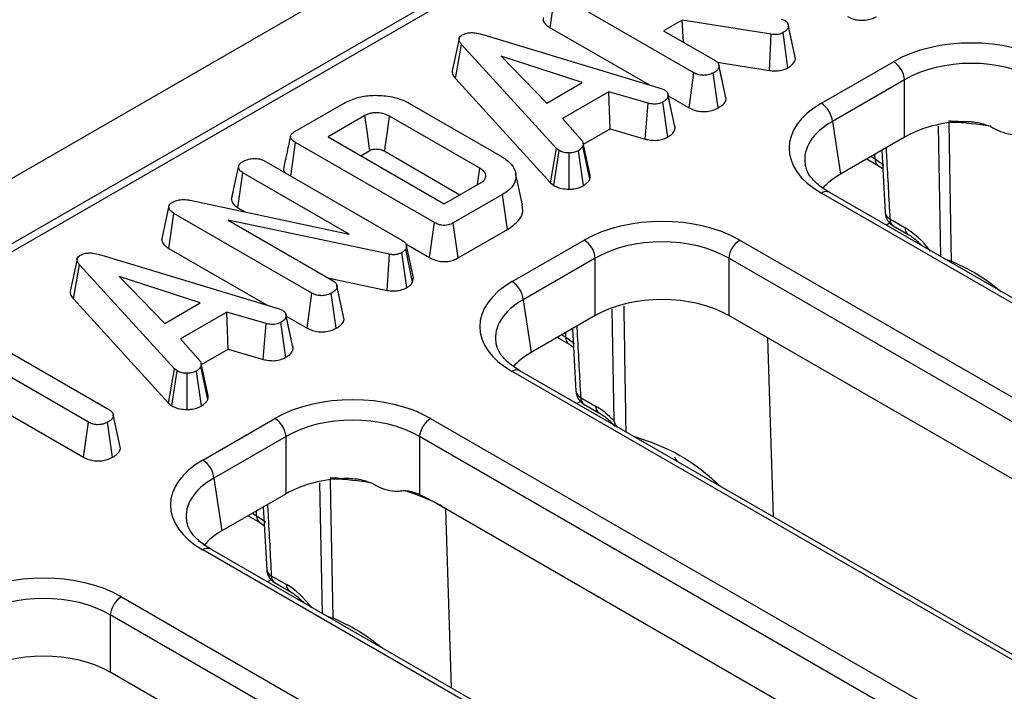
# Model space of a CAD drawing. Units: millimetres. Extents: x 8 to 418, y -29 to 291.
# Drawn here: x 262 to 271, y 137 to 143 of the extents above; entities that cross this region are included whole.
import ezdxf

# ---------------------------------------------------------------- set-up
doc = ezdxf.new("R2010")
doc.units = ezdxf.units.MM

msp = doc.modelspace()

# ---------------------------------------------------------------- linework, layer by layer
at = {"color": 7, "linetype": 'Continuous', "lineweight": 25}
for p, q in [((350.982325, 192.826598), (250.068086, 134.570048)), ((351.344445, 192.444322), (250.430205, 134.187772)), ((290.898865, 157.475518), (250.750917, 134.298601)), ((267.181779, 143.00267), (267.226838, 143.319692)), ((268.482191, 142.594992), (267.226838, 143.319692)), ((268.375588, 143.070598), (268.208068, 142.973891)), ((269.180638, 142.943034), (268.375588, 143.070598)), ((268.386801, 142.870711), (268.375588, 143.070598)), ((269.271415, 143.080252), (269.306651, 143.06784)), ((267.181779, 143.00267), (268.07862, 142.484935)), ((269.333338, 143.033497), (269.333163, 143.034302)), ((269.395019, 142.749494), (269.333958, 143.030644)), ((269.399665, 142.722116), (269.336512, 143.014746)), ((266.357246, 142.90136), (266.294432, 142.612332)), ((266.581901, 142.937725), (268.184239, 142.452983)), ((268.208068, 142.973891), (268.673898, 142.704973)), ((269.166523, 142.615951), (269.180638, 142.943034)), ((269.332859, 142.64024), (269.289033, 142.958032)), ((266.323623, 142.541669), (266.380041, 142.849465)), ((267.239439, 141.90894), (266.380041, 142.849465)), ((267.472354, 142.505043), (266.73897, 142.743621)), ((266.73897, 142.743621), (267.152245, 142.320247)), ((268.691838, 142.691167), (269.166523, 142.615951)), ((268.768663, 142.381834), (268.706696, 142.66699)), ((268.772928, 142.355746), (268.709731, 142.648776)), ((269.634803, 142.318257), (270.287445, 142.695019)), ((266.323623, 142.541669), (267.185547, 141.598379)), ((268.438283, 142.277306), (268.482191, 142.594992)), ((268.70143, 142.275732), (268.657176, 142.593268)), ((267.152245, 142.320247), (267.472354, 142.505043)), ((268.184239, 142.452983), (268.216787, 142.440399)), ((270.388075, 142.530444), (269.735434, 142.153682)), ((270.388075, 142.011978), (270.388075, 142.530444)), ((267.71154, 142.422471), (267.29289, 142.180789)), ((268.067184, 142.318868), (267.71154, 142.422471)), ((267.72385, 142.086543), (267.71154, 142.422471)), ((268.311522, 142.092054), (268.24844, 142.385236)), ((268.249814, 142.386107), (268.438283, 142.277306)), ((268.772928, 142.355746), (268.767977, 142.38179)), ((264.871826, 142.062913), (265.317948, 142.320454)), ((265.908896, 142.317524), (266.746196, 141.834161)), ((268.042197, 141.993805), (268.067184, 142.318868)), ((268.244954, 142.012188), (268.201259, 142.330073)), ((265.505773, 142.208233), (265.171331, 142.015163)), ((266.544933, 141.729696), (265.727938, 142.201337)), ((267.29289, 142.180789), (267.472653, 141.975308)), ((269.735434, 142.153682), (269.807676, 141.676921)), ((270.990663, 142.148844), (270.923911, 142.15363)), ((265.171331, 142.015163), (266.222435, 141.408373)), ((267.481788, 141.946804), (267.72385, 142.086543)), ((267.72385, 142.086543), (268.042197, 141.993805)), ((270.388075, 142.011978), (269.807676, 141.676921)), ((264.834767, 141.658934), (264.878096, 141.963793)), ((266.13345, 141.239093), (264.878096, 141.963793)), ((267.185547, 141.598379), (267.239439, 141.90894)), ((267.26273, 141.889634), (267.239439, 141.90894)), ((267.539528, 141.630502), (267.477431, 141.929109)), ((267.542299, 141.668228), (267.479448, 141.957576)), ((265.468439, 141.843646), (265.549146, 141.890237)), ((265.684206, 141.883549), (266.36488, 141.490605)), ((267.215237, 141.573768), (267.26273, 141.889634)), ((267.354405, 141.540809), (267.352612, 141.868775)), ((267.484208, 141.572941), (267.437417, 141.889116)), ((270.182409, 141.89325), (270.212762, 141.325474)), ((264.298157, 141.448759), (264.361562, 141.740418)), ((264.592088, 141.799029), (265.839977, 141.078638)), ((270.044928, 141.813884), (270.150716, 141.752814)), ((270.150716, 141.752814), (270.191335, 141.726272)), ((264.355767, 141.371769), (264.401277, 141.688531)), ((265.363396, 141.133111), (264.401277, 141.688531)), ((266.523941, 141.582429), (266.544933, 141.729696)), ((266.931017, 141.398994), (266.868422, 141.686633)), ((266.222435, 141.408373), (266.556878, 141.601443)), ((267.185547, 141.598379), (267.215237, 141.573768)), ((264.311675, 141.511197), (264.299395, 141.454905)), ((266.751272, 141.493014), (266.30515, 141.235473)), ((266.796451, 141.17606), (266.751272, 141.493014)), ((299.373426, 124.337214), (269.634803, 141.504956)), ((299.444849, 124.344286), (269.706226, 141.512028)), ((263.732136, 141.391284), (263.669973, 141.105479)), ((263.922905, 141.440299), (265.363396, 141.133111)), ((263.668001, 141.079327), (263.730899, 141.373242)), ((263.732092, 141.003662), (263.777482, 141.320492)), ((265.025968, 140.599757), (263.777482, 141.320492)), ((264.355767, 141.371769), (264.421088, 141.33406)), ((265.726804, 140.950557), (264.266604, 141.258779)), ((264.266604, 141.258779), (265.217675, 140.709738)), ((266.089442, 140.921464), (266.13345, 141.239093)), ((266.348773, 140.917622), (266.30515, 141.235473)), ((270.254835, 141.270511), (270.390861, 141.191985)), ((270.284366, 141.20914), (270.420392, 141.130614)), ((266.348773, 140.917622), (266.796451, 141.17606)), ((265.881185, 141.03106), (265.874914, 140.99779)), ((265.875581, 141.044923), (266.089442, 140.921464)), ((265.944838, 140.741072), (265.881185, 141.03106)), ((266.83668, 140.702935), (267.489322, 141.079697)), ((268.898154, 141.079697), (298.636777, 123.911956)), ((263.125678, 140.94249), (264.728015, 140.457747)), ((263.732092, 141.003662), (264.622397, 140.489699)), ((265.707638, 140.624273), (265.726804, 140.950557)), ((265.883902, 140.649218), (265.839977, 140.966934)), ((265.936568, 140.697194), (265.874914, 140.99779)), ((262.901022, 140.906125), (262.838209, 140.617097)), ((262.867399, 140.546433), (262.923818, 140.854229)), ((263.783216, 139.913705), (262.923818, 140.854229)), ((267.589953, 140.915122), (266.937311, 140.53836)), ((267.589953, 140.396657), (267.589953, 140.915122)), ((298.536147, 123.74738), (268.797523, 140.915122)), ((268.797523, 140.915122), (268.797523, 140.396657)), ((264.016131, 140.509807), (263.282747, 140.748386)), ((263.282747, 140.748386), (263.696022, 140.325012)), ((265.168637, 140.738046), (265.707638, 140.624273)), ((265.251972, 140.664865), (265.250474, 140.671755)), ((265.312434, 140.386629), (265.252399, 140.6629)), ((265.936568, 140.697194), (265.944838, 140.741072)), ((264.98206, 140.28207), (265.025968, 140.599757)), ((265.245207, 140.280497), (265.200953, 140.598033)), ((265.316705, 140.36051), (265.253508, 140.653541)), ((262.867399, 140.546433), (263.729324, 139.603143)), ((263.696022, 140.325012), (264.016131, 140.509807)), ((266.937311, 140.53836), (267.009553, 140.061599)), ((264.255317, 140.427236), (263.836667, 140.185554)), ((264.610961, 140.323633), (264.255317, 140.427236)), ((264.267626, 140.091308), (264.255317, 140.427236)), ((264.728015, 140.457747), (264.760564, 140.445163)), ((264.789362, 140.410334), (264.789276, 140.410729)), ((267.589953, 140.396657), (267.009553, 140.061599)), ((276.873928, 135.734247), (268.797523, 140.396657)), ((264.585974, 139.99857), (264.610961, 140.323633)), ((264.788731, 140.016953), (264.745036, 140.334838)), ((264.855299, 140.096819), (264.792216, 140.390001)), ((264.79359, 140.390872), (264.98206, 140.28207)), ((267.384287, 140.277928), (267.414639, 139.710152)), ((262.039994, 140.207481), (263.194119, 139.541219)), ((263.836667, 140.185554), (264.01643, 139.980073)), ((267.246805, 140.198562), (267.352593, 140.137492)), ((267.352593, 140.137492), (267.393213, 140.11095)), ((263.003009, 139.430894), (261.848884, 140.097156)), ((264.025565, 139.951568), (264.267626, 140.091308)), ((264.267626, 140.091308), (264.585974, 139.99857)), ((264.086076, 139.672992), (264.023225, 139.962341)), ((263.729324, 139.603143), (263.783216, 139.913705)), ((263.759014, 139.578533), (263.806507, 139.894398)), ((263.806507, 139.894398), (263.783216, 139.913705)), ((263.898182, 139.545574), (263.896389, 139.87354)), ((264.027985, 139.577705), (263.981194, 139.893881)), ((264.083305, 139.635267), (264.021207, 139.933874)), ((296.575304, 122.721892), (266.83668, 139.889634)), ((296.646726, 122.728965), (266.908103, 139.896707)), ((261.848884, 139.754122), (262.959055, 139.113234)), ((263.729324, 139.603143), (263.759014, 139.578533)), ((267.456712, 139.655189), (267.592739, 139.576663)), ((267.486243, 139.593818), (267.62227, 139.515292)), ((263.227646, 139.498418), (263.226423, 139.504048)), ((262.959055, 139.113234), (263.003009, 139.430894)), ((263.221348, 139.112148), (263.177099, 139.429687)), ((263.292477, 139.19196), (263.229355, 139.485022)), ((264.038558, 139.087614), (264.691199, 139.464376)), ((266.100031, 139.464376), (295.838655, 122.296634)), ((264.79183, 139.299801), (264.139189, 138.923039)), ((264.79183, 138.781335), (264.79183, 139.299801)), ((295.738024, 122.132059), (265.999401, 139.299801)), ((265.999401, 139.299801), (265.999401, 138.77626)), ((264.139189, 138.923039), (264.211431, 138.446277)), ((265.394418, 138.918201), (265.327666, 138.922986)), ((264.79183, 138.781335), (264.211431, 138.446277)), ((274.075805, 134.118926), (266.116168, 138.713927)), ((264.586164, 138.662606), (264.616517, 138.09483)), ((264.448683, 138.58324), (264.554471, 138.52217)), ((264.554471, 138.52217), (264.59509, 138.495629)), ((292.526074, 121.828819), (264.038558, 138.274312)), ((292.597497, 121.835892), (264.10998, 138.281385)), ((264.65859, 138.039868), (264.794616, 137.961341)), ((264.688121, 137.978497), (264.824147, 137.89997)), ((263.301909, 137.849054), (291.226288, 121.728653)), ((291.125657, 121.564078), (263.201278, 137.684479)), ((263.201278, 137.684479), (263.201278, 137.166013)), ((271.277683, 132.503604), (263.201278, 137.166013))]:
    msp.add_line(p, q, dxfattribs=at)
at = {"color": 8, "linetype": 'Continuous', "lineweight": 25}
for p, q in [((270.717382, 140.9283), (270.694805, 142.110423)), ((270.083317, 141.836045), (270.121185, 141.814185)), ((270.121185, 141.814185), (270.119863, 141.857142)), ((270.252781, 141.233878), (270.220414, 141.215193)), ((267.759208, 139.441189), (267.74143, 140.455172)), ((267.285195, 140.220723), (267.323062, 140.198863)), ((267.323062, 140.198863), (267.32174, 140.241821)), ((269.200817, 138.573151), (269.150973, 140.192614)), ((267.454659, 139.618557), (267.422292, 139.599872)), ((265.121137, 137.697656), (265.098559, 138.87978)), ((264.52494, 138.583541), (264.523618, 138.626499)), ((266.287557, 137.024296), (266.237714, 138.64376)), ((264.487072, 138.605402), (264.52494, 138.583541)), ((264.656536, 138.003235), (264.624169, 137.98455))]:
    msp.add_line(p, q, dxfattribs=at)
at = {"color": 7, "linetype": 'Continuous', "lineweight": 25, "flags": 128}
for points in [[(268.307425, 142.120948), (268.276462, 142.263456), (268.245499, 142.405964)], [(265.549146, 141.890237), (265.543848, 141.92911), (265.524816, 142.068674), (265.505773, 142.208233)], [(265.684206, 141.883549), (265.68955, 141.922396), (265.708742, 142.061868), (265.727938, 142.201337)], [(270.787949, 142.146516), (270.791375, 141.951986), (270.807518, 141.041997), (270.810223, 140.89048)], [(264.851202, 140.125712), (264.820239, 140.26822), (264.789582, 140.409322)], [(263.288307, 139.219159), (263.257365, 139.361604), (263.228216, 139.495792)], [(265.191703, 138.915873), (265.19513, 138.721342), (265.211273, 137.811353), (265.213978, 137.659836)]]:
    msp.add_lwpolyline(points, dxfattribs=at)
at = {"color": 8, "linetype": 'Continuous', "lineweight": 25, "flags": 128}
for points in [[(270.121185, 141.814185), (270.188849, 141.768262), (270.200621, 141.758506)], [(270.810223, 140.89048), (270.806137, 140.88397), (270.802695, 140.87905)], [(267.323062, 140.198863), (267.390726, 140.152941), (267.402498, 140.143184)], [(264.52494, 138.583541), (264.592604, 138.537619), (264.604376, 138.527863)], [(265.213978, 137.659836), (265.209892, 137.653326), (265.20645, 137.648406)]]:
    msp.add_lwpolyline(points, dxfattribs=at)
at = {"color": 7, "linetype": 'Continuous', "lineweight": 25}
for centre, radius, start, end in [((270.167199, 142.508441), 0.22197, 5.6889994, 57.1991371), ((269.514557, 142.131679), 0.22197, 5.6889994, 57.1991371), ((270.714486, 139.503038), 2.653515, 86.5820355, 88.456734), ((270.355789, 141.332861), 0.142857, 183.0450175, 240.0026883), ((267.369076, 140.893119), 0.22197, 5.6889994, 57.1991371), ((269.0184, 140.893119), 0.22197, 122.8008629, 174.3110006), ((266.716435, 140.516357), 0.22197, 5.6889994, 57.1991371), ((267.557666, 139.71754), 0.142857, 183.0450175, 240.0026883), ((264.570954, 139.277797), 0.22197, 5.6889994, 57.1991371), ((266.220277, 139.277797), 0.22197, 122.8008629, 174.3110006), ((263.918312, 138.901035), 0.22197, 5.6889994, 57.1991371), ((265.118241, 136.272395), 2.653515, 86.5820355, 88.456734), ((265.437834, 137.330542), 1.540743, 60.0404644, 63.8792546), ((264.759543, 138.102218), 0.142857, 183.0450175, 240.0026883), ((263.422155, 137.662475), 0.22197, 122.8008629, 174.3110006)]:
    msp.add_arc(centre, radius, start, end, dxfattribs=at)
at = {"color": 8, "linetype": 'Continuous', "lineweight": 25}
for centre, radius, start, end in [((270.718969, 139.491924), 2.655467, 80.3331011, 87.9671828), ((270.190948, 141.809896), 0.069895, 176.4825477, 234.2773604), ((269.676344, 141.449623), 0.069191, 64.4131749, 126.8972835), ((270.28331, 141.335423), 0.070883, 188.0129783, 246.3139546), ((270.324347, 141.266169), 0.069647, 176.4255262, 234.9670619), ((270.460615, 141.187694), 0.069885, 176.4802643, 234.3048505), ((267.392825, 140.194575), 0.069895, 176.4825477, 234.2773604), ((266.878221, 139.834301), 0.069191, 64.4131749, 126.8972835), ((267.485188, 139.720101), 0.070883, 188.0129783, 246.3139546), ((267.526224, 139.650847), 0.069647, 176.4255262, 234.9670619), ((267.662502, 139.572375), 0.069895, 176.4825477, 234.2773604), ((265.122724, 136.261281), 2.655467, 80.3331011, 87.9671841), ((265.299388, 136.961297), 1.932093, 64.4714923, 73.3455682), ((264.594131, 138.57913), 0.069332, 176.3522741, 235.86329), ((264.080099, 138.21898), 0.069191, 64.4131749, 126.8972835), ((264.687065, 138.104779), 0.070883, 188.0129783, 246.3139546), ((264.728101, 138.035525), 0.069647, 176.4255262, 234.9670619), ((264.864369, 137.957051), 0.069885, 176.4802643, 234.3048505)]:
    msp.add_arc(centre, radius, start, end, dxfattribs=at)
at = {"color": 7, "linetype": 'Continuous', "lineweight": 25}
for centre, major_axis, ratio, start_param, end_param in [((270.991861, 142.282143), (1, 0), 0.58168964, 0.78919626, 2.35239639), ((270.991861, 142.165495), (0.857143, 0), 0.59986209, 0.78919626, 2.35239639), ((270.350002, 141.911606), (1.007625, 0), 0.57291909, 2.35999259, 3.92319272), ((270.991861, 141.658085), (0.857143, 0), 0.58168964, 1.71028385, 2.35239639), ((270.350002, 141.794958), (0.865764, -0.021264), 0.57125088, 3.24221748, 3.27542106), ((270.420704, 141.328363), (0.863679, 0), 0.57291909, 2.35999259, 2.68715964), ((268.193738, 140.666821), (1, 0), 0.58168964, 0.78919626, 2.35239639), ((268.193738, 140.550173), (0.857143, 0), 0.59986209, 0.78919626, 2.35239639), ((270.404972, 140.733535), (-0.300119, 0.486469), 0.55689396, 4.88015854, 5.48158935), ((267.55188, 140.296285), (1.007625, 0), 0.57291909, 2.35999259, 3.92319272), ((268.193738, 140.042763), (0.857143, 0), 0.58168964, 0.78919626, 2.35239639), ((267.55188, 140.179636), (0.865764, -0.021264), 0.57125088, 3.24221748, 3.27542106), ((267.622581, 139.713041), (0.863679, 0), 0.57291909, 2.35999259, 2.68715964), ((265.395615, 139.0515), (1, 0), 0.58168964, 0.78919626, 2.35239639), ((267.606849, 139.118214), (-0.300119, 0.486469), 0.55689396, 5.06030132, 5.48158935), ((265.395615, 138.934851), (0.857143, 0), 0.59986209, 0.78919626, 2.35239639), ((264.753757, 138.680963), (1.007625, 0), 0.57291909, 2.35999259, 3.92319272), ((267.713666, 138.342055), (0.45508, 0.891389), 0.60877925, 5.91451693, 5.98399363), ((265.395615, 138.427441), (0.857143, 0), 0.58168964, 1.71028385, 2.35239639), ((264.753757, 138.564314), (0.865764, -0.021264), 0.57125088, 3.24221748, 3.27542106), ((264.824459, 138.097719), (0.863679, 0), 0.57291909, 2.35999259, 2.68715964), ((262.597493, 137.436178), (1, 0), 0.58168964, 0.78919626, 2.35239639), ((264.808726, 137.502892), (-0.300119, 0.486469), 0.55689396, 4.88015854, 5.48158935), ((262.597493, 137.319529), (0.857143, 0), 0.59986209, 0.78919626, 2.35239639), ((262.597493, 136.812119), (0.857143, 0), 0.58168964, 0.78919626, 2.35239639)]:
    msp.add_ellipse(centre, major_axis=major_axis, ratio=ratio, start_param=start_param, end_param=end_param, dxfattribs=at)
at = {"color": 8, "linetype": 'Continuous', "lineweight": 25}
for centre in [(270.350002, 141.794958), (267.55188, 140.179636), (264.753757, 138.564314)]:
    msp.add_ellipse(centre, major_axis=(0.865764, -0.021264), ratio=0.57125088, start_param=2.37402203, end_param=3.24221748, dxfattribs=at)
at = {"color": 7, "linetype": 'Continuous', "lineweight": 25}
for points, knots in [([(267.12035, 143.092984), (267.119631, 143.091607), (267.113937, 143.08071), (267.121038, 143.056653), (267.143187, 143.026873), (267.169491, 143.010376), (267.181779, 143.00267)], [0, 0, 0, 0, 0.04270727, 0.337859, 0.69069379, 1, 1, 1, 1]), ([(269.306651, 143.06784), (269.313756, 143.06216), (269.326938, 143.051621), (269.33449, 143.032811), (269.335832, 143.020823), (269.336512, 143.014746)], [0, 0, 0, 0, 0.36565106, 0.67841212, 1, 1, 1, 1]), ([(269.871501, 143.103704), (269.886927, 143.095996), (269.916986, 143.080974), (269.973969, 143.069192), (270.032684, 143.070191), (270.088961, 143.080944), (270.118817, 143.095378), (270.133794, 143.102619)], [0, 0, 0, 0, 0.20799609, 0.40530548, 0.60361536, 0.80115929, 1, 1, 1, 1]), ([(269.336512, 143.014746), (269.335053, 143.008004), (269.331687, 142.992455), (269.313297, 142.973075), (269.295956, 142.962324), (269.289033, 142.958032)], [0, 0, 0, 0, 0.3149951, 0.72652455, 1, 1, 1, 1]), ([(266.380041, 142.849465), (266.373766, 142.857476), (266.361152, 142.873579), (266.354632, 142.897463), (266.361871, 142.918401), (266.375184, 142.930098), (266.384096, 142.935807), (266.386014, 142.937035)], [0, 0, 0, 0, 0.27995407, 0.56270087, 0.7547064, 0.94721663, 1, 1, 1, 1]), ([(266.386014, 142.937035), (266.39917, 142.943255), (266.422873, 142.95446), (266.470003, 142.959759), (266.524068, 142.95473), (266.560319, 142.944071), (266.581901, 142.937725)], [0, 0, 0, 0, 0.23708378, 0.42712567, 0.65893354, 1, 1, 1, 1]), ([(269.289033, 142.958032), (269.279053, 142.953106), (269.261472, 142.944428), (269.22254, 142.938617), (269.196674, 142.941344), (269.180638, 142.943034)], [0, 0, 0, 0, 0.33285148, 0.58637192, 1, 1, 1, 1]), ([(269.332859, 142.64024), (269.343224, 142.646734), (269.369162, 142.662985), (269.393512, 142.691503), (269.397916, 142.713415), (269.399665, 142.722116)], [0, 0, 0, 0, 0.286347393, 0.716604359, 1, 1, 1, 1]), ([(269.399665, 142.722116), (269.399719, 142.730625), (269.399779, 142.739924), (269.394956, 142.748668), (269.394546, 142.749411)], [0, 0, 0, 0, 0.914973104, 1, 1, 1, 1]), ([(268.709731, 142.648776), (268.70827, 142.64311), (268.704664, 142.629133), (268.6844, 142.610379), (268.665911, 142.598759), (268.657176, 142.593268)], [0, 0, 0, 0, 0.26446403, 0.65248577, 1, 1, 1, 1]), ([(268.673898, 142.704973), (268.680054, 142.700887), (268.695358, 142.690728), (268.707134, 142.670795), (268.708903, 142.655794), (268.709731, 142.648776)], [0, 0, 0, 0, 0.26366813, 0.65553165, 1, 1, 1, 1]), ([(269.166523, 142.615951), (269.182324, 142.614306), (269.214425, 142.610965), (269.265204, 142.614239), (269.305, 142.626138), (269.325527, 142.636529), (269.332859, 142.64024)], [0, 0, 0, 0, 0.26764992, 0.5437464, 0.83703541, 1, 1, 1, 1]), ([(266.294847, 142.612346), (266.29495, 142.602555), (266.295208, 142.577894), (266.312934, 142.555295), (266.323623, 142.541669)], [0, 0, 0, 0, 0.397020941, 1, 1, 1, 1]), ([(268.657176, 142.593268), (268.641648, 142.586279), (268.615647, 142.574575), (268.571801, 142.570145), (268.533044, 142.573469), (268.503633, 142.583254), (268.487527, 142.592071), (268.482191, 142.594992)], [0, 0, 0, 0, 0.29613668, 0.49584867, 0.66045292, 0.88751446, 1, 1, 1, 1]), ([(265.317948, 142.320454), (265.356521, 142.339181), (265.427192, 142.373492), (265.569285, 142.394376), (265.716082, 142.386732), (265.835947, 142.356291), (265.891756, 142.326632), (265.908896, 142.317524)], [0, 0, 0, 0, 0.22803268, 0.41778534, 0.65329414, 0.89351988, 1, 1, 1, 1]), ([(268.24844, 142.385236), (268.24557, 142.375468), (268.239818, 142.355888), (268.215976, 142.339223), (268.202854, 142.331065), (268.201259, 142.330073)], [0, 0, 0, 0, 0.46651189, 0.93516235, 1, 1, 1, 1]), ([(268.216787, 142.440399), (268.225254, 142.433802), (268.238919, 142.423157), (268.247159, 142.403632), (268.247972, 142.391947), (268.24844, 142.385236)], [0, 0, 0, 0, 0.40950484, 0.66085019, 1, 1, 1, 1]), ([(268.70143, 142.275732), (268.714468, 142.283982), (268.740889, 142.300699), (268.766466, 142.328414), (268.771046, 142.347783), (268.772928, 142.355746)], [0, 0, 0, 0, 0.364582, 0.7388014, 1, 1, 1, 1]), ([(268.201259, 142.330073), (268.190661, 142.32505), (268.172663, 142.316518), (268.141123, 142.309874), (268.105777, 142.311013), (268.08194, 142.315865), (268.067184, 142.318868)], [0, 0, 0, 0, 0.28207571, 0.4790408, 0.67748545, 1, 1, 1, 1]), ([(268.438283, 142.277306), (268.459561, 142.267081), (268.495168, 142.249972), (268.559355, 142.241539), (268.616771, 142.245415), (268.665814, 142.257636), (268.69132, 142.270595), (268.70143, 142.275732)], [0, 0, 0, 0, 0.27876095, 0.46649684, 0.653748, 0.86275576, 1, 1, 1, 1]), ([(265.727938, 142.201337), (265.710125, 142.209991), (265.678393, 142.225408), (265.628517, 142.232421), (265.59382, 142.232465), (265.570234, 142.230334), (265.549737, 142.226347), (265.52755, 142.219534), (265.514171, 142.212591), (265.505773, 142.208233)], [0, 0, 0, 0, 0.27822584, 0.4956289, 0.60304557, 0.69769678, 0.78316501, 0.86388485, 1, 1, 1, 1]), ([(268.244954, 142.012188), (268.254104, 142.017907), (268.27867, 142.03326), (268.304472, 142.060562), (268.309461, 142.082846), (268.311522, 142.092054)], [0, 0, 0, 0, 0.25831466, 0.69352689, 1, 1, 1, 1]), ([(268.311522, 142.092054), (268.312033, 142.100456), (268.312631, 142.11028), (268.307172, 142.119429), (268.306381, 142.120755)], [0, 0, 0, 0, 0.85515888, 1, 1, 1, 1]), ([(270.872687, 142.151833), (270.901157, 142.152687), (270.9765, 142.154947), (271.076421, 142.142002), (271.14282, 142.117743), (271.164875, 142.109685)], [0, 0, 0, 0, 0.28857188, 0.76369027, 1, 1, 1, 1]), ([(271.164875, 142.109685), (271.179549, 142.101085), (271.223107, 142.075558), (271.302032, 142.044026), (271.386563, 142.031913), (271.431185, 142.039779), (271.449368, 142.042984)], [0, 0, 0, 0, 0.15849811, 0.47047361, 0.78422321, 1, 1, 1, 1]), ([(264.832239, 142.02083), (264.821895, 141.973349), (264.801207, 141.878384), (264.780791, 141.784296), (264.770583, 141.73725)], [0, 0, 0, 0, 0.49998366, 1, 1, 1, 1]), ([(264.878096, 141.963793), (264.865741, 141.971699), (264.846149, 141.984237), (264.831574, 142.006101), (264.83127, 142.025639), (264.845283, 142.04565), (264.862398, 142.056782), (264.871826, 142.062913)], [0, 0, 0, 0, 0.279244995, 0.442813617, 0.608159718, 0.784165967, 1, 1, 1, 1]), ([(268.042197, 141.993805), (268.057276, 141.990698), (268.091073, 141.983735), (268.146973, 141.980667), (268.202283, 141.991905), (268.230948, 142.00553), (268.244954, 142.012188)], [0, 0, 0, 0, 0.21969025, 0.49240988, 0.75197531, 1, 1, 1, 1]), ([(267.477431, 141.929109), (267.472566, 141.92205), (267.465163, 141.911305), (267.449743, 141.898596), (267.441529, 141.892279), (267.437417, 141.889116)], [0, 0, 0, 0, 0.48890982, 0.74410424, 1, 1, 1, 1]), ([(267.472653, 141.975308), (267.475876, 141.967979), (267.480824, 141.956728), (267.479358, 141.941117), (267.478074, 141.933118), (267.477431, 141.929109)], [0, 0, 0, 0, 0.48254901, 0.74067246, 1, 1, 1, 1]), ([(265.549146, 141.890237), (265.556483, 141.8941), (265.565356, 141.89877), (265.579909, 141.902271), (265.590853, 141.903942), (265.605439, 141.904552), (265.625326, 141.903901), (265.6442, 141.900253), (265.665702, 141.893572), (265.676833, 141.887543), (265.684206, 141.883549)], [0, 0, 0, 0, 0.19293744, 0.23331285, 0.30974728, 0.41515628, 0.52034924, 0.70086729, 0.80188206, 1, 1, 1, 1]), ([(266.746196, 141.834161), (266.777947, 141.811823), (266.84158, 141.767057), (266.876539, 141.681636), (266.868233, 141.596418), (266.814689, 141.532598), (266.766854, 141.502739), (266.751272, 141.493014)], [0, 0, 0, 0, 0.22685321, 0.45463531, 0.67725654, 0.89487258, 1, 1, 1, 1]), ([(267.352612, 141.868775), (267.337256, 141.869161), (267.306415, 141.869937), (267.278244, 141.881569), (267.264849, 141.888532), (267.26273, 141.889634)], [0, 0, 0, 0, 0.45495296, 0.91378294, 1, 1, 1, 1]), ([(267.437417, 141.889116), (267.426151, 141.883652), (267.403499, 141.872665), (267.371481, 141.869235), (267.354733, 141.868827), (267.352612, 141.868775)], [0, 0, 0, 0, 0.46355645, 0.93205692, 1, 1, 1, 1]), ([(264.361562, 141.740418), (264.363521, 141.749001), (264.366555, 141.762297), (264.381447, 141.778663), (264.392592, 141.785865), (264.398291, 141.789548)], [0, 0, 0, 0, 0.47089472, 0.72942744, 1, 1, 1, 1]), ([(264.401277, 141.688531), (264.391303, 141.695642), (264.371322, 141.709887), (264.363815, 141.729223), (264.361783, 141.739323), (264.361562, 141.740418)], [0, 0, 0, 0, 0.47049201, 0.94256368, 1, 1, 1, 1]), ([(264.398291, 141.789548), (264.411122, 141.796078), (264.430827, 141.806106), (264.463423, 141.815024), (264.481787, 141.816988), (264.491159, 141.817991)], [0, 0, 0, 0, 0.477554703, 0.733402124, 1, 1, 1, 1]), ([(264.491159, 141.817991), (264.508058, 141.818033), (264.537837, 141.818106), (264.572181, 141.809235), (264.586909, 141.801684), (264.592088, 141.799029)], [0, 0, 0, 0, 0.45967398, 0.80999834, 1, 1, 1, 1]), ([(264.771609, 141.737085), (264.770895, 141.735709), (264.765242, 141.724826), (264.769097, 141.706479), (264.781351, 141.692385), (264.785916, 141.687135)], [0, 0, 0, 0, 0.0832391, 0.65850805, 1, 1, 1, 1]), ([(269.706226, 141.512028), (269.6849, 141.525181), (269.622986, 141.563367), (269.548794, 141.633328), (269.501635, 141.703439), (269.49552, 141.741141), (269.493309, 141.754769)], [0, 0, 0, 0, 0.1699042, 0.49327989, 0.81683495, 1, 1, 1, 1]), ([(266.556878, 141.601443), (266.562824, 141.605278), (266.571747, 141.611032), (266.581347, 141.61972), (266.59221, 141.632449), (266.600405, 141.652885), (266.597777, 141.681529), (266.578269, 141.708466), (266.555576, 141.722918), (266.544933, 141.729696)], [0, 0, 0, 0, 0.10763299, 0.16150265, 0.21536084, 0.40455901, 0.59288253, 0.80908062, 1, 1, 1, 1]), ([(267.539528, 141.630502), (267.540444, 141.635439), (267.542767, 141.647974), (267.54235, 141.660584), (267.542097, 141.668228)], [0, 0, 0, 0, 0.39386609, 1, 1, 1, 1]), ([(267.215237, 141.573768), (267.221526, 141.570455), (267.242901, 141.559197), (267.285966, 141.544022), (267.329641, 141.540591), (267.352174, 141.540789), (267.354405, 141.540809)], [0, 0, 0, 0, 0.16542882, 0.56223808, 0.95665196, 1, 1, 1, 1]), ([(267.354405, 141.540809), (267.369084, 141.541426), (267.403648, 141.542878), (267.449164, 141.554588), (267.474059, 141.567626), (267.484208, 141.572941)], [0, 0, 0, 0, 0.30421846, 0.71635041, 1, 1, 1, 1]), ([(267.484208, 141.572941), (267.489963, 141.577351), (267.504621, 141.588583), (267.526371, 141.60701), (267.535239, 141.622844), (267.539528, 141.630502)], [0, 0, 0, 0, 0.25028882, 0.63738765, 1, 1, 1, 1]), ([(263.730899, 141.373242), (263.730705, 141.381354), (263.730352, 141.396121), (263.746034, 141.411795), (263.756805, 141.418938), (263.760163, 141.421164)], [0, 0, 0, 0, 0.45627234, 0.83048241, 1, 1, 1, 1]), ([(263.760163, 141.421164), (263.774149, 141.427811), (263.800028, 141.44011), (263.853039, 141.44794), (263.893911, 141.445095), (263.918049, 141.441102), (263.922905, 141.440299)], [0, 0, 0, 0, 0.30742158, 0.56881443, 0.91325866, 1, 1, 1, 1]), ([(264.298157, 141.448759), (264.299075, 141.443952), (264.302756, 141.424675), (264.318753, 141.39665), (264.345524, 141.378655), (264.355767, 141.371769)], [0, 0, 0, 0, 0.17023085, 0.68252047, 1, 1, 1, 1]), ([(266.796451, 141.17606), (266.833465, 141.201896), (266.9018, 141.249592), (266.939612, 141.331115), (266.930689, 141.37902), (266.926993, 141.398862)], [0, 0, 0, 0, 0.40910058, 0.75525998, 1, 1, 1, 1]), ([(263.777482, 141.320492), (263.766567, 141.327684), (263.749746, 141.338769), (263.734183, 141.357166), (263.732015, 141.367782), (263.730899, 141.373242)], [0, 0, 0, 0, 0.472979645, 0.728926322, 1, 1, 1, 1]), ([(266.30515, 141.235473), (266.290683, 141.228258), (266.268468, 141.217179), (266.229726, 141.211529), (266.195991, 141.213775), (266.162573, 141.223417), (266.143166, 141.233863), (266.13345, 141.239093)], [0, 0, 0, 0, 0.28746665, 0.44142105, 0.59538065, 0.79743677, 1, 1, 1, 1]), ([(270.420392, 141.130614), (270.435473, 141.121346), (270.477514, 141.095509), (270.521005, 141.052894), (270.548896, 141.025565)], [0, 0, 0, 0, 0.35870414, 1, 1, 1, 1]), ([(263.670224, 141.105431), (263.670058, 141.105151), (263.665142, 141.096895), (263.666596, 141.08796), (263.668001, 141.079327)], [0, 0, 0, 0, 0.033949406, 1, 1, 1, 1]), ([(263.668001, 141.079327), (263.670488, 141.069362), (263.676319, 141.045997), (263.704187, 141.021158), (263.726003, 141.00748), (263.732092, 141.003662)], [0, 0, 0, 0, 0.34901255, 0.81830142, 1, 1, 1, 1]), ([(265.839977, 141.078638), (265.849754, 141.072097), (265.86486, 141.061989), (265.876275, 141.045015), (265.879534, 141.035751), (265.881185, 141.03106)], [0, 0, 0, 0, 0.47520265, 0.73425712, 1, 1, 1, 1]), ([(262.923818, 140.854229), (262.917543, 140.862241), (262.904929, 140.878344), (262.898408, 140.902228), (262.905647, 140.923165), (262.918961, 140.934863), (262.927873, 140.940572), (262.92979, 140.9418)], [0, 0, 0, 0, 0.27995407, 0.56270087, 0.7547064, 0.94721663, 1, 1, 1, 1]), ([(262.92979, 140.9418), (262.942947, 140.94802), (262.966649, 140.959225), (263.01378, 140.964524), (263.067845, 140.959495), (263.104096, 140.948836), (263.125678, 140.94249)], [0, 0, 0, 0, 0.23708378, 0.42712567, 0.65893354, 1, 1, 1, 1]), ([(265.839977, 140.966934), (265.826267, 140.960478), (265.80391, 140.949951), (265.763887, 140.945578), (265.740502, 140.948381), (265.728352, 140.950311), (265.726804, 140.950557)], [0, 0, 0, 0, 0.424547626, 0.692333203, 0.960798974, 1, 1, 1, 1]), ([(265.874914, 140.99779), (265.870915, 140.992158), (265.864827, 140.983584), (265.851325, 140.973857), (265.843772, 140.969249), (265.839977, 140.966934)], [0, 0, 0, 0, 0.487698682, 0.742525897, 1, 1, 1, 1]), ([(266.089442, 140.921464), (266.109591, 140.911287), (266.143455, 140.894184), (266.204741, 140.883368), (266.258604, 140.885013), (266.308497, 140.897248), (266.334981, 140.910645), (266.348773, 140.917622)], [0, 0, 0, 0, 0.2711423, 0.45568828, 0.64081093, 0.81294705, 1, 1, 1, 1]), ([(265.217675, 140.709738), (265.225846, 140.703926), (265.244381, 140.690741), (265.251975, 140.670054), (265.253176, 140.657118), (265.253508, 140.653541)], [0, 0, 0, 0, 0.3632006, 0.823913, 1, 1, 1, 1]), ([(265.883902, 140.649218), (265.895895, 140.65671), (265.918553, 140.670865), (265.930802, 140.688767), (265.936568, 140.697194)], [0, 0, 0, 0, 0.52926862, 1, 1, 1, 1]), ([(262.838624, 140.61711), (262.838726, 140.60732), (262.838985, 140.582659), (262.856711, 140.56006), (262.867399, 140.546433)], [0, 0, 0, 0, 0.397020941, 1, 1, 1, 1]), ([(265.200953, 140.598033), (265.188413, 140.59216), (265.163192, 140.580347), (265.119394, 140.574664), (265.077308, 140.578102), (265.047588, 140.587928), (265.031393, 140.596789), (265.025968, 140.599757)], [0, 0, 0, 0, 0.24445734, 0.49164373, 0.65875967, 0.88568533, 1, 1, 1, 1]), ([(265.253508, 140.653541), (265.251416, 140.646532), (265.246353, 140.629571), (265.2231, 140.611866), (265.206172, 140.601293), (265.200953, 140.598033)], [0, 0, 0, 0, 0.32756845, 0.79268426, 1, 1, 1, 1]), ([(265.707638, 140.624273), (265.725737, 140.621698), (265.761763, 140.616573), (265.817399, 140.622618), (265.85751, 140.635478), (265.877496, 140.645883), (265.883902, 140.649218)], [0, 0, 0, 0, 0.29010813, 0.57744496, 0.86456543, 1, 1, 1, 1]), ([(264.760564, 140.445163), (264.769031, 140.438567), (264.782696, 140.427922), (264.790935, 140.408397), (264.791749, 140.396712), (264.792216, 140.390001)], [0, 0, 0, 0, 0.409504838, 0.660850194, 1, 1, 1, 1]), ([(264.745036, 140.334838), (264.734438, 140.329814), (264.71644, 140.321283), (264.6849, 140.314638), (264.649553, 140.315778), (264.625717, 140.320629), (264.610961, 140.323633)], [0, 0, 0, 0, 0.28207571, 0.4790408, 0.67748545, 1, 1, 1, 1]), ([(264.792216, 140.390001), (264.789347, 140.380233), (264.783594, 140.360653), (264.759753, 140.343988), (264.746631, 140.33583), (264.745036, 140.334838)], [0, 0, 0, 0, 0.46651189, 0.93516235, 1, 1, 1, 1]), ([(265.245207, 140.280497), (265.256752, 140.287743), (265.284428, 140.305112), (265.310491, 140.332929), (265.315141, 140.35357), (265.316705, 140.36051)], [0, 0, 0, 0, 0.32208473, 0.77205959, 1, 1, 1, 1]), ([(264.98206, 140.28207), (264.997645, 140.274243), (265.027645, 140.259175), (265.084205, 140.247218), (265.142309, 140.247922), (265.199165, 140.258377), (265.22961, 140.273004), (265.245207, 140.280497)], [0, 0, 0, 0, 0.20977821, 0.40379162, 0.5987161, 0.79442099, 1, 1, 1, 1]), ([(266.908103, 139.896707), (266.886777, 139.909859), (266.824863, 139.948045), (266.750671, 140.018006), (266.703513, 140.088117), (266.697397, 140.125819), (266.695187, 140.139447)], [0, 0, 0, 0, 0.1699042, 0.49327989, 0.81683495, 1, 1, 1, 1]), ([(264.788731, 140.016953), (264.797881, 140.022671), (264.822447, 140.038025), (264.848248, 140.065327), (264.853237, 140.087611), (264.855299, 140.096819)], [0, 0, 0, 0, 0.25831466, 0.69352689, 1, 1, 1, 1]), ([(264.855299, 140.096819), (264.85581, 140.10522), (264.856408, 140.115045), (264.850949, 140.124194), (264.850158, 140.125519)], [0, 0, 0, 0, 0.85515888, 1, 1, 1, 1]), ([(264.01643, 139.980073), (264.019653, 139.972743), (264.024601, 139.961493), (264.023135, 139.945882), (264.021851, 139.937883), (264.021207, 139.933874)], [0, 0, 0, 0, 0.48254901, 0.74067246, 1, 1, 1, 1]), ([(264.585974, 139.99857), (264.601053, 139.995463), (264.634849, 139.9885), (264.690749, 139.985431), (264.74606, 139.99667), (264.774725, 140.010295), (264.788731, 140.016953)], [0, 0, 0, 0, 0.21969025, 0.49240988, 0.75197531, 1, 1, 1, 1]), ([(263.896389, 139.87354), (263.881033, 139.873926), (263.850191, 139.874701), (263.822021, 139.886334), (263.808626, 139.893297), (263.806507, 139.894398)], [0, 0, 0, 0, 0.45495296, 0.91378294, 1, 1, 1, 1]), ([(263.981194, 139.893881), (263.969928, 139.888417), (263.947276, 139.87743), (263.915258, 139.873999), (263.89851, 139.873592), (263.896389, 139.87354)], [0, 0, 0, 0, 0.46355645, 0.93205692, 1, 1, 1, 1]), ([(264.021207, 139.933874), (264.016343, 139.926814), (264.00894, 139.91607), (263.99352, 139.903361), (263.985306, 139.897044), (263.981194, 139.893881)], [0, 0, 0, 0, 0.48890982, 0.74410424, 1, 1, 1, 1]), ([(264.027985, 139.577705), (264.03374, 139.582116), (264.048398, 139.593348), (264.070148, 139.611775), (264.079016, 139.627609), (264.083305, 139.635267)], [0, 0, 0, 0, 0.25028882, 0.63738765, 1, 1, 1, 1]), ([(264.083305, 139.635267), (264.08422, 139.640204), (264.086544, 139.652738), (264.086127, 139.665349), (264.085874, 139.672993)], [0, 0, 0, 0, 0.39386609, 1, 1, 1, 1]), ([(263.194119, 139.541219), (263.201627, 139.535977), (263.219618, 139.523416), (263.228109, 139.502819), (263.229061, 139.489228), (263.229355, 139.485022)], [0, 0, 0, 0, 0.33089826, 0.79294344, 1, 1, 1, 1]), ([(263.759014, 139.578533), (263.765303, 139.57522), (263.786678, 139.563961), (263.829743, 139.548787), (263.873418, 139.545356), (263.895951, 139.545554), (263.898182, 139.545574)], [0, 0, 0, 0, 0.16542882, 0.56223808, 0.95665196, 1, 1, 1, 1]), ([(263.898182, 139.545574), (263.91286, 139.546191), (263.947424, 139.547643), (263.99294, 139.559353), (264.017836, 139.57239), (264.027985, 139.577705)], [0, 0, 0, 0, 0.30421846, 0.71635041, 1, 1, 1, 1]), ([(267.62227, 139.515292), (267.635837, 139.506815), (267.678328, 139.480267), (267.729777, 139.435955), (267.763406, 139.397238), (267.76852, 139.391351)], [0, 0, 0, 0, 0.28454928, 0.89121029, 1, 1, 1, 1]), ([(263.177099, 139.429687), (263.164564, 139.423817), (263.139356, 139.412012), (263.095488, 139.406294), (263.053135, 139.409834), (263.023698, 139.419498), (263.007899, 139.4282), (263.003009, 139.430894)], [0, 0, 0, 0, 0.24594063, 0.49462462, 0.66392347, 0.8959894, 1, 1, 1, 1]), ([(263.229355, 139.485022), (263.227831, 139.478996), (263.22408, 139.46417), (263.202774, 139.44581), (263.184786, 139.434515), (263.177099, 139.429687)], [0, 0, 0, 0, 0.28166666, 0.69298046, 1, 1, 1, 1]), ([(267.788915, 139.381715), (267.778785, 139.400927), (267.768515, 139.420406), (267.759334, 139.440908), (267.759208, 139.441189)], [0, 0, 0, 0, 0.986276075, 1, 1, 1, 1]), ([(267.929237, 139.307218), (268.045431, 139.267297), (268.278897, 139.187083), (268.541928, 139.014454), (268.680387, 138.888616), (268.72571, 138.847424)], [0, 0, 0, 0, 0.399927798, 0.803570427, 1, 1, 1, 1]), ([(263.221348, 139.112148), (263.232671, 139.119264), (263.259886, 139.136366), (263.286519, 139.163936), (263.290937, 139.184718), (263.292477, 139.19196)], [0, 0, 0, 0, 0.31704004, 0.76202059, 1, 1, 1, 1]), ([(262.959055, 139.113234), (262.974481, 139.105525), (263.00454, 139.090504), (263.061523, 139.078722), (263.120237, 139.079721), (263.176515, 139.090474), (263.206371, 139.104908), (263.221348, 139.112148)], [0, 0, 0, 0, 0.20799609, 0.40530548, 0.60361536, 0.80115929, 1, 1, 1, 1]), ([(265.276442, 138.92119), (265.304912, 138.922044), (265.380255, 138.924303), (265.480175, 138.911358), (265.546575, 138.8871), (265.56863, 138.879042)], [0, 0, 0, 0, 0.28857188, 0.76369027, 1, 1, 1, 1]), ([(265.56863, 138.879042), (265.583304, 138.870442), (265.626862, 138.844914), (265.705787, 138.813382), (265.790318, 138.801269), (265.83494, 138.809135), (265.853123, 138.81234)], [0, 0, 0, 0, 0.15849811, 0.47047361, 0.78422321, 1, 1, 1, 1]), ([(265.853123, 138.81234), (265.860619, 138.812465), (265.902889, 138.813166), (265.953456, 138.795768), (265.99192, 138.779436), (265.999401, 138.77626)], [0, 0, 0, 0, 0.14793799, 0.83428963, 1, 1, 1, 1]), ([(265.999401, 138.77626), (266.019704, 138.766302), (266.058699, 138.747177), (266.097547, 138.7247), (266.116168, 138.713927)], [0, 0, 0, 0, 0.52067721, 1, 1, 1, 1]), ([(264.10998, 138.281385), (264.088655, 138.294537), (264.026741, 138.332724), (263.952549, 138.402685), (263.90539, 138.472795), (263.899275, 138.510497), (263.897064, 138.524125)], [0, 0, 0, 0, 0.1699042, 0.49327989, 0.81683495, 1, 1, 1, 1]), ([(264.824147, 137.89997), (264.839228, 137.890702), (264.881269, 137.864866), (264.92476, 137.82225), (264.952651, 137.794921)], [0, 0, 0, 0, 0.35870414, 1, 1, 1, 1])]:
    msp.add_open_spline(points, degree=3, knots=knots, dxfattribs=at)
at = {"color": 8, "linetype": 'Continuous', "lineweight": 25}
for points, knots in [([(270.220319, 141.915134), (270.221864, 141.88657), (270.233494, 141.671628), (270.244924, 141.456795), (270.254835, 141.270511)], [0, 0, 0, 0, 0.1328916, 1, 1, 1, 1]), ([(270.753161, 140.907646), (270.763712, 140.90375), (270.782087, 140.896966), (270.801821, 140.892417), (270.810223, 140.89048)], [0, 0, 0, 0, 0.57422395, 1, 1, 1, 1]), ([(270.810223, 140.89048), (270.904733, 140.845692), (271.064649, 140.769907), (271.205541, 140.658707), (271.263167, 140.613225)], [0, 0, 0, 0, 0.590992929, 1, 1, 1, 1]), ([(267.84709, 140.482941), (267.847384, 140.46453), (267.852523, 140.143068), (267.858646, 139.763433), (267.864517, 139.402192), (267.865462, 139.344035)], [0, 0, 0, 0, 0.04850025, 0.84681645, 1, 1, 1, 1]), ([(267.422196, 140.299813), (267.423742, 140.271249), (267.435372, 140.056306), (267.446801, 139.841473), (267.456712, 139.655189)], [0, 0, 0, 0, 0.132891598, 1, 1, 1, 1]), ([(264.624074, 138.684491), (264.625619, 138.655927), (264.637249, 138.440984), (264.648679, 138.226151), (264.65859, 138.039868)], [0, 0, 0, 0, 0.1328916, 1, 1, 1, 1]), ([(265.156915, 137.677002), (265.167467, 137.673106), (265.185842, 137.666322), (265.205576, 137.661773), (265.213978, 137.659836)], [0, 0, 0, 0, 0.57422395, 1, 1, 1, 1]), ([(265.213978, 137.659836), (265.308487, 137.615048), (265.468403, 137.539264), (265.609296, 137.428063), (265.666921, 137.382582)], [0, 0, 0, 0, 0.590992929, 1, 1, 1, 1])]:
    msp.add_open_spline(points, degree=3, knots=knots, dxfattribs=at)

doc.saveas('drawing.dxf')
